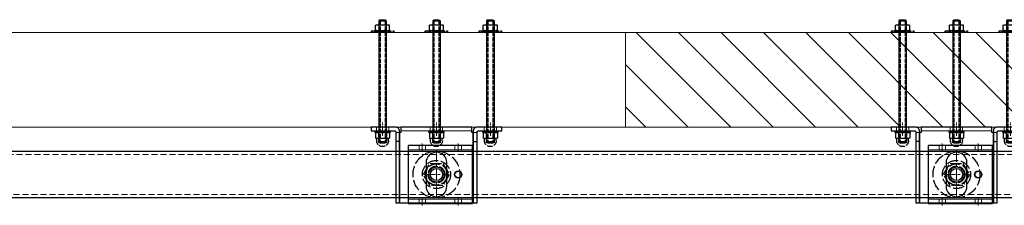
# Model space of a CAD drawing. Units: millimetres. Extents: x -21965 to 84952, y -58280 to 7880.
# Drawn here: x -8484 to -7442, y -44259 to -44063 of the extents above; entities that cross this region are included whole.
import ezdxf
from ezdxf.lldxf.tags import DXFTag

# ---------------------------------------------------------------- set-up
doc = ezdxf.new("R2010")
doc.units = ezdxf.units.MM
for name, pattern in [('ACAD_ISO02W100', [15, 12, -3]), ('CENTER', [19, 12, -2, 3, -2]), ('CENTER2', [13, 10, -1, 1, -1]), ('Dashed', [5.7, 4.56, -1.14]), ('DASHED2', [9.525, 6.35, -3.175])]:
    doc.linetypes.add(name, pattern=pattern)
doc.layers.get('0').update_dxf_attribs({"lineweight": 30})
for name, color, linetype, lineweight in [('_Dagmaat', 251, 'HIDDEN', 13), ('_Situatie', 252, 'Continuous', 13), ('Bevestigingsmiddelen', 7, 'ACAD_ISO02W100', 30), ('Bouten', 7, 'ACAD_ISO02W100', 30), ('Bouten en Moeren', 7, 'ACAD_ISO02W100', 30), ('Doorschijnlijn', 251, 'HIDDEN', 15), ('Gewone lijn', 7, 'Continuous', 30), ('HARTLIJN', 6, 'CENTER', 15), ('Hartlijn1', 6, 'CENTER', 15), ('nevidcary', 251, 'HIDDEN', 15), ('Onderdelen', 7, 'Continuous', 30), ('Rail', 3, 'Continuous', 30), ('Stippellijn 2', 252, 'DASHED2', 15), ('Visible (ISO)', 7, 'Continuous', 30)]:
    doc.layers.add(name, color=color, linetype=linetype, lineweight=lineweight)
tags = doc.linetypes.add('HIDDEN', pattern=[1.905, 1.27, -0.635]).pattern_tags.tags
tags[6:7] = [DXFTag(74, 4), DXFTag(75, 0), DXFTag(340, '0'), DXFTag(46, 1.0), DXFTag(50, 0.0), DXFTag(44, 0.0), DXFTag(45, 0.0)]
tags[4:5] = [DXFTag(74, 4), DXFTag(75, 0), DXFTag(340, '0'), DXFTag(46, 1.0), DXFTag(50, 0.0), DXFTag(44, 0.0), DXFTag(45, 0.0)]

# ---------------------------------------------------------------- blocks, each defined once
blk = doc.blocks.new('*U1845')
at = {"layer": 'Rail'}
blk.add_lwpolyline([(6350, -25.8), (-235, -25.8), (-235, -74.2), (6350, -74.2)], close=True, dxfattribs=at)
at = {"layer": 'Stippellijn 2'}
blk.add_lwpolyline([(-235, -29), (6350, -29), (6350, -71), (-235, -71)], close=True, dxfattribs=at)
blk = doc.blocks.new('*U2667')
at = {"layer": '_Situatie'}
h = blk.add_hatch(dxfattribs=at)
h.set_pattern_fill('ANSI31', color=256, scale=10, angle=-90)
h.set_pattern_definition([(315, (3365, 0), (22.45064, 22.45064), [])])
h.paths.add_polyline_path([(3600, 0, 0.4), (3600, 50, -0.4), (3600, 100), (0, 100), (0, 0)])
blk.add_lwpolyline([(0, 0), (3600, 0, 0.4), (3600, 50, -0.4), (3600, 100), (0, 100)], format="xyb", close=True, dxfattribs=at)
blk = doc.blocks.new('*U2497')
at = {"layer": 'Hartlijn1', "color": 0, "linetype": 'CENTER2', "transparency": 16777216}
blk.add_line((0, 4.3), (0, -4.3), dxfattribs=at)
blk = doc.blocks.new('*U2498')
at = {"layer": 'Hartlijn1', "color": 0, "linetype": 'CENTER2', "transparency": 16777216}
blk.add_line((0, 4.3), (0, -4.3), dxfattribs=at)
blk = doc.blocks.new('*U2495')
at = {"layer": 'Hartlijn1', "color": 0, "linetype": 'CENTER2', "transparency": 16777216}
blk.add_line((0, -4.3), (0, 4.3), dxfattribs=at)
blk = doc.blocks.new('*U2496')
at = {"layer": 'Hartlijn1', "color": 0, "linetype": 'CENTER2', "transparency": 16777216}
blk.add_line((0, -4.3), (0, 4.3), dxfattribs=at)
blk = doc.blocks.new('M16 Moer Bovenaanzicht')
at = {"layer": 'Bouten en Moeren'}
for p, q in [((-13.6, 0), (-6.8, 11.7)), ((-6.8, 11.7), (6.8, 11.7)), ((6.8, 11.7), (13.6, 0)), ((-6.8, -11.7), (-13.6, 0)), ((13.6, 0), (6.8, -11.7)), ((6.8, -11.7), (-6.8, -11.7))]:
    blk.add_line(p, q, dxfattribs=at)
for radius in [11.3, 8.88]:
    blk.add_circle((0, 0), radius, dxfattribs=at)
blk = doc.blocks.new('M16 Groot-ring Bovenaanzicht')
at = {"layer": 'Bouten'}
for radius in [24.8, 8.62]:
    blk.add_circle((0, 0), radius, dxfattribs=at)
blk = doc.blocks.new('M16 Klein-ring Bovenaanzicht')
at = {"layer": 'Bouten'}
for radius in [14.9, 8.62]:
    blk.add_circle((0, 0), radius, dxfattribs=at)
blk = doc.blocks.new('Railbeugel 24000 incl draadeind BA')
at = {"layer": 'nevidcary'}
for points in [[(-30, -26), (38, -26), (38, 26), (-30, 26)], [(-30, -26), (38, -26), (38, 26), (-30, 26)], [(-18.4, 30.5), (-11.6, 30.5), (-11.6, 26), (-18.4, 26)], [(-18.4, 30.5), (-11.6, 30.5), (-11.6, 26), (-18.4, 26)], [(19.6, 30.5), (26.4, 30.5), (26.4, 26), (19.6, 26)], [(19.6, 30.5), (26.4, 30.5), (26.4, 26), (19.6, 26)], [(-18.4, -30.5), (-11.6, -30.5), (-11.6, -26), (-18.4, -26)], [(-18.4, -30.5), (-11.6, -30.5), (-11.6, -26), (-18.4, -26)], [(19.6, -30.5), (26.4, -30.5), (26.4, -26), (19.6, -26)], [(19.6, -30.5), (26.4, -30.5), (26.4, -26), (19.6, -26)]]:
    blk.add_lwpolyline(points, close=True, dxfattribs=at)
at = {"layer": 'Onderdelen'}
blk.add_lwpolyline([(-30, -30.5), (38, -30.5), (38, 30.5), (-30, 30.5)], close=True, dxfattribs=at)
blk.add_lwpolyline([(-30, -30.5), (38, -30.5), (38, 30.5), (-30, 30.5)], close=True, dxfattribs=at)
for centre, radius in [((0, 0), 8), ((0, 0), 8), ((0, 0), 6.4), ((0, 0), 6.4), ((23, 0), 3.9), ((23, 0), 3.9), ((23, 0), 3.4), ((23, 0), 3.4)]:
    blk.add_circle(centre, radius, dxfattribs=at)
for name in ['M16 Groot-ring Bovenaanzicht', 'M16 Klein-ring Bovenaanzicht']:
    blk.add_blockref(name, (0, 0))
at = {"layer": 'Bevestigingsmiddelen'}
blk.add_blockref('M16 Moer Bovenaanzicht', (0, 0), dxfattribs=at)
blk.add_blockref('M16 Moer Bovenaanzicht', (0, 0), dxfattribs=at)
at = {"layer": 'Hartlijn1', "linetype": 'CENTER2'}
for name, p in [('*U2495', (-15, 28.3)), ('*U2496', (23, 28.3)), ('*U2497', (-15, -28.3)), ('*U2498', (23, -28.3))]:
    blk.add_blockref(name, p, dxfattribs=at)
blk = doc.blocks.new('*U94')
at = {"layer": 'HARTLIJN', "color": 0, "linetype": 'CENTER2', "transparency": 16777216}
blk.add_line((0, -7), (0, 7), dxfattribs=at)
blk = doc.blocks.new('*U95')
at = {"layer": 'HARTLIJN', "color": 0, "linetype": 'CENTER2', "transparency": 16777216}
blk.add_line((0, -7), (0, 7), dxfattribs=at)
blk = doc.blocks.new('*U96')
at = {"layer": 'HARTLIJN', "color": 0, "linetype": 'CENTER2', "transparency": 16777216}
blk.add_line((0, -7), (0, 7), dxfattribs=at)
blk = doc.blocks.new('Muurmontage SGC')
for points in [[(-39, -15), (-43, -15)], [(39, -15), (43, -15)]]:
    blk.add_lwpolyline(points)
at = {"layer": 'Doorschijnlijn'}
for p, q in [((-39, -5.5), (-43, -5.5)), ((37.5, -4), (-37.5, -4)), ((43, -5.5), (39, -5.5))]:
    blk.add_line(p, q, dxfattribs=at)
for points in [[(-63.5, 0), (-50.5, 0), (-50.5, -4), (-63.5, -4)], [(-6.5, 0), (6.5, 0), (6.5, -4), (-6.5, -4)], [(50.5, 0), (63.5, 0), (63.5, -4), (50.5, -4)]]:
    blk.add_lwpolyline(points, close=True, dxfattribs=at)
at = {"layer": 'Gewone lijn'}
blk.add_line((43, -5.5), (43, -5), dxfattribs=at)
for points in [[(-69, -4), (-44, -4, -0.414214), (-43, -5), (-43, -80), (-39, -80), (-39, -4, 0.414214), (-43, 0), (-69, 0)], [(69, 0), (43, 0, 0.414214), (39, -4), (39, -80), (43, -80), (43, -5, -0.414214), (44, -4), (69, -4)], [(0, -73.5), (0, -73.5, 0.414214), (11, -62.5), (11, -37.5, 0.414214), (0, -26.5), (0, -26.5, 0.414214), (-11, -37.5), (-11, -62.5, 0.414214)]]:
    blk.add_lwpolyline(points, format="xyb", close=True, dxfattribs=at)
blk.add_lwpolyline([(37.5, 0), (-37.5, 0), (-37.5, -5.5), (-39, -5.5), (-39, -80), (39, -80), (39, -5.5), (37.5, -5.5)], close=True, dxfattribs=at)
at = {"layer": 'HARTLIJN'}
for points in [[(0, -24.5), (0, -75.5)], [(-13, -50), (13, -50)]]:
    blk.add_lwpolyline(points, dxfattribs=at)
at = {"layer": 'HARTLIJN', "linetype": 'CENTER2'}
for name, p in [('*U94', (-57, -2)), ('*U96', (0, -2)), ('*U95', (57, -2))]:
    blk.add_blockref(name, p, dxfattribs=at)
blk = doc.blocks.new('*U2686')
at = {"layer": 'Bouten en Moeren', "ltscale": 0.5}
for p, q in [((-7.5, 0.5), (-7.5, 6)), ((7.5, 0.5), (7.5, 6))]:
    blk.add_line(p, q, dxfattribs=at)
at = {"layer": 'Bouten en Moeren', "linetype": 'Continuous'}
for p, q in [((5.4, 6.5), (-5.4, 6.5)), ((5.4, 0), (-5.4, 0)), ((-3.8, 6), (-3.8, 0.5)), ((3.8, 6), (3.8, 0.5))]:
    blk.add_line(p, q, dxfattribs=at)
at = {"layer": 'Bouten en Moeren', "ltscale": 0.2}
blk.add_lwpolyline([(-4, 0), (4, 0), (4, 11), (-4, 11)], close=True, dxfattribs=at)
at = {"layer": 'Bouten en Moeren', "ltscale": 0.5}
for points in [[(-6.2, 8.8), (-6.2, 6.4)], [(6.2, 8.8), (6.2, 6.4)]]:
    blk.add_lwpolyline(points, dxfattribs=at)
blk.add_arc((0, 8.8), 6.25, 0, 180, dxfattribs=at)
at = {"layer": 'Bouten en Moeren', "linetype": 'Continuous'}
for centre, radius, start, end in [((-5.6, 2.9), 3.55, 58.0961, 121.9039), ((-5.6, 3.6), 3.55, 238.0961, 301.9039), ((0, -6.9), 13.4, 73.7326, 106.2674), ((0, 13.4), 13.4, 253.7326, 286.2674), ((5.6, 2.9), 3.55, 58.0955, 121.9041), ((5.6, 3.6), 3.55, 238.0959, 301.9045)]:
    blk.add_arc(centre, radius, start, end, dxfattribs=at)
blk = doc.blocks.new('M8 Ring Klein Zijaanzicht')
at = {"layer": 'Visible (ISO)', "ltscale": 0.5}
for p, q in [((-1.55, 4.25), (0, 4.25)), ((-1.55, -4.25), (0, -4.25))]:
    blk.add_line(p, q, dxfattribs=at)
blk.add_lwpolyline([(-1.55, -7.9), (0, -7.9), (0, 7.9), (-1.55, 7.9)], close=True, dxfattribs=at)
blk = doc.blocks.new('M8 Ring Groot Zijaanzicht')
at = {"layer": 'Bouten en Moeren', "ltscale": 0.5}
for p, q in [((-1.8, 4.28), (0, 4.28)), ((-1.8, -4.28), (0, -4.28))]:
    blk.add_line(p, q, dxfattribs=at)
blk.add_lwpolyline([(-1.8, -11.8), (0, -11.8), (0, 11.8), (-1.8, 11.8)], close=True, dxfattribs=at)
blk = doc.blocks.new('*U2687')
at = {"ltscale": 0.5}
for p, q in [((-7.5, 0.5), (-7.5, 5.8)), ((7.5, 0.5), (7.5, 5.8))]:
    blk.add_line(p, q, dxfattribs=at)
at = {"layer": 'Bouten en Moeren', "linetype": 'Continuous'}
for p, q in [((5.4, 6.3), (-5.4, 6.3)), ((5.4, 0), (-5.4, 0)), ((-3.8, 5.8), (-3.8, 0.5)), ((3.8, 5.8), (3.8, 0.5))]:
    blk.add_line(p, q, dxfattribs=at)
for centre, radius, start, end in [((-5.6, 2.8), 3.55, 58.0961, 121.9039), ((-5.6, 3.6), 3.55, 238.0961, 301.9039), ((0, -7), 13.4, 73.7326, 106.2674), ((0, 13.4), 13.4, 253.7326, 286.2674), ((5.6, 2.8), 3.55, 58.0955, 121.9041), ((5.6, 3.6), 3.55, 238.0959, 301.9045)]:
    blk.add_arc(centre, radius, start, end, dxfattribs=at)
blk = doc.blocks.new('*U197')
at = {"layer": 'Bouten en Moeren', "color": 0, "linetype": 'Continuous'}
for p, q in [((-117.45, 2.63079), (-116.15079, 3.93)), ((-117.45, 2.63079), (-117.45, -2.63079)), ((-116.15079, 3.93), (-116.15079, -3.93)), ((-116.15079, 3.93), (11.25079, 3.93)), ((11.25079, 3.93), (11.25079, -3.93)), ((12.55, 2.63079), (11.25079, 3.93)), ((12.55, 2.63079), (12.55, -2.63079)), ((-117.45, -2.63079), (-116.15079, -3.93)), ((-116.15079, -3.93), (11.25079, -3.93)), ((12.55, -2.63079), (11.25079, -3.93))]:
    blk.add_line(p, q, dxfattribs=at)
at = {"layer": 'Bouten en Moeren', "color": 0, "linetype": 'Dashed'}
for p, q in [((-116.15079, 2.63079), (11.25079, 2.63079)), ((-116.15079, -2.63079), (11.25079, -2.63079))]:
    blk.add_line(p, q, dxfattribs=at)
at = {"layer": 'Bouten en Moeren'}
blk.add_blockref('M8 Ring Groot Zijaanzicht', (-104, 0), dxfattribs=at)
for name, p, rotation in [('*U2687', (-105.8, 0), 90), ('M8 Ring Klein Zijaanzicht', (0, 0), 180), ('*U2686', (1.55, 0), 270)]:
    blk.add_blockref(name, p, dxfattribs=dict(at, rotation=rotation))
blk = doc.blocks.new('*U1298')
at = {"layer": 'Bevestigingsmiddelen', "rotation": 270}
blk.add_blockref('*U197', (0, 0), dxfattribs=at)
blk = doc.blocks.new('*U1297')
at = {"layer": 'Bevestigingsmiddelen', "color": 0, "linetype": 'ByBlock', "lineweight": -2, "transparency": 16777216}
for p in [(0, 0), (57, 0), (114, 0)]:
    blk.add_blockref('*U1298', p, dxfattribs=at)
blk = doc.blocks.new('*U1295')
at = {"layer": 'Bevestigingsmiddelen', "xscale": -1}
blk.add_blockref('*U1297', (57, 46), dxfattribs=at)
at = {"layer": 'Gewone lijn'}
blk.add_blockref('Muurmontage SGC', (0, 50), dxfattribs=at)
at = {"layer": 'Onderdelen'}
blk.add_blockref('Railbeugel 24000 incl draadeind BA', (0, 0), dxfattribs=at)
blk = doc.blocks.new('*U1296')
at = {"layer": 'Onderdelen', "color": 0, "linetype": 'ByBlock', "lineweight": -2, "transparency": 16777216}
for p in [(2750, 0), (3300, 0)]:
    blk.add_blockref('*U1295', p, dxfattribs=at)

msp = doc.modelspace()

# ---------------------------------------------------------------- block references
at = {"layer": 'Rail'}
msp.add_blockref('*U1845', (-10842.760104, -44176.8834626), dxfattribs=at)

# ---------------------------------------------------------------- next in the draw order: linework, layer by layer
at = {"layer": '_Dagmaat'}
msp.add_lwpolyline([(-7842.760104, -44176.8834626), (-10842.760104, -44176.8834626), (-10842.760104, -44076.8834626), (-7842.760104, -44076.8834626)], close=True, dxfattribs=at)

# ---------------------------------------------------------------- next in the draw order: block references
at = {"layer": '_Situatie'}
msp.add_blockref('*U2667', (-7842.760104, -44176.8834626), dxfattribs=at)
at = {"layer": 'Onderdelen'}
msp.add_blockref('*U1296', (-10792.760104, -44226.8834625), dxfattribs=at)

doc.saveas('drawing.dxf')
